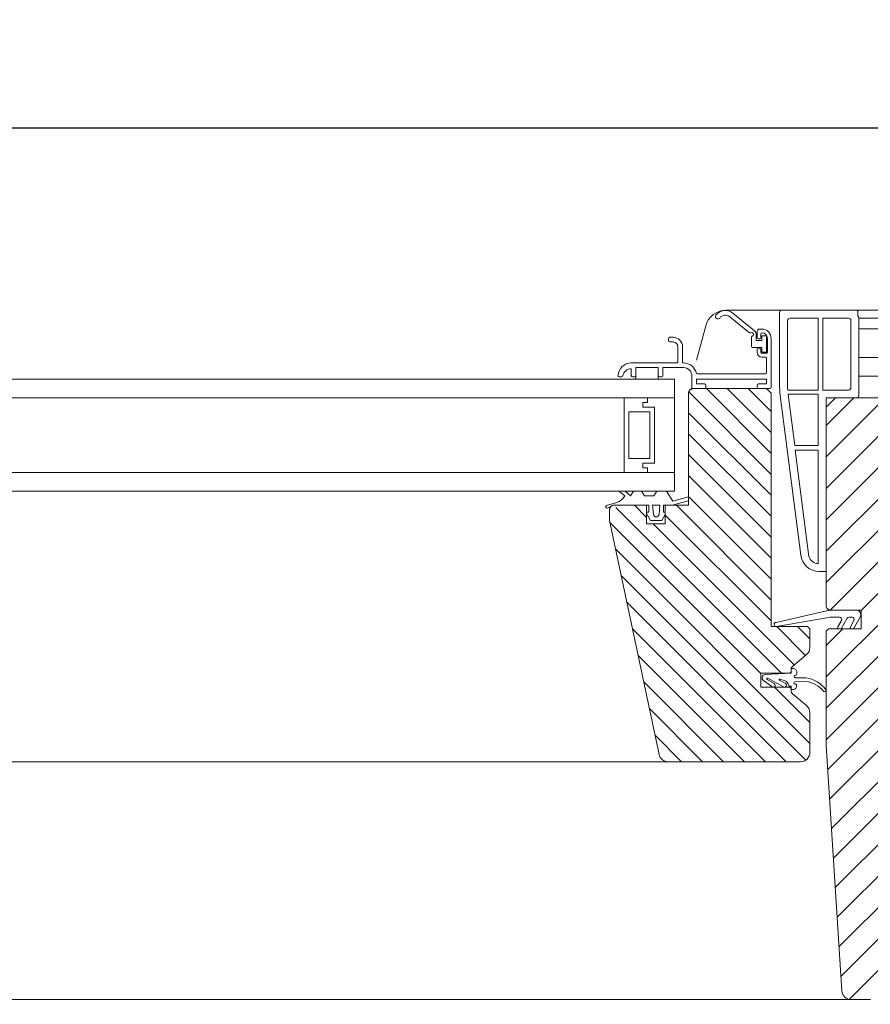
# Model space of a CAD drawing. Units: millimetres. Extents: x 6717 to 10779, y -1678 to 1269.
# Drawn here: x 7598 to 7780, y -487 to -276 of the extents above; entities that cross this region are included whole.
import ezdxf

# ---------------------------------------------------------------- set-up
doc = ezdxf.new("R2010")
doc.units = ezdxf.units.MM
doc.layers.add('FAKRO TEXT', color=80, linetype='Continuous', lineweight=9)
doc.layers.add('FAKRO WINDOW', color=7, linetype='Continuous', lineweight=20)
doc.styles.get("Standard").update_dxf_attribs({"font": 'ARIAL.TTF'})
doc.dimstyles.new('FAKRO', dxfattribs={"dimscale": 5, "dimtxt": 2, "dimasz": 1.5, "dimexe": 2, "dimexo": 15, "dimgap": 0.5, "dimtad": 1, "dimdec": 0, "dimrnd": 0.1, "dimzin": 1, "dimdsep": 46, "dimtxsty": 'Standard', "dimblk": 'OBLIQUE', "dimcen": 2, "dimclrd": 3, "dimclre": 3, "dimclrt": 3, "dimadec": 0, "dimazin": 0, "dimtfac": 1, "dimtdec": 0, "dimtix": 1, "dimtmove": 2, "dimatfit": 3, "dimldrblk": 'OBLIQUE', "dimfxl": 2, "dimfxlon": 1, "dimtolj": 1, "dimarcsym": 0})

# ---------------------------------------------------------------- blocks, each defined once
blk = doc.blocks.new('_Oblique')
at = {"color": 0, "linetype": 'ByBlock', "lineweight": -2}
blk.add_line((-0.5, -0.5), (0.5, 0.5), dxfattribs=at)
blk = doc.blocks.new('*D11')
at = {"layer": 'Defpoints', "color": 0, "transparency": 16777216}
for p in [(7813.25, -299.54), (7156.25, -365.44), (7813.25, -365.44)]:
    blk.add_point(p, dxfattribs=at)
at = {"layer": 'FAKRO TEXT', "color": 3, "lineweight": -2, "transparency": 16777216}
for p, q in [((7156.25, -309.54), (7156.25, -289.54)), ((7813.25, -309.54), (7813.25, -289.54)), ((7156.25, -299.54), (7813.25, -299.54))]:
    blk.add_line(p, q, dxfattribs=at)
at = {"layer": 'FAKRO TEXT', "color": 3, "lineweight": -2, "transparency": 16777216, "xscale": 7.5, "yscale": 7.5, "zscale": 7.5, "rotation": 180}
blk.add_blockref('_Oblique', (7156.25, -299.54), dxfattribs=at)
at = {"layer": 'FAKRO TEXT', "color": 3, "lineweight": -2, "transparency": 16777216, "xscale": 7.5, "yscale": 7.5, "zscale": 7.5}
blk.add_blockref('_Oblique', (7813.25, -299.54), dxfattribs=at)
at = {"layer": 'FAKRO TEXT', "color": 3, "transparency": 16777216, "insert": (7484.75, -286.7), "char_height": 10, "attachment_point": 5}
blk.add_mtext('\\A1;{\\H2x;S}', dxfattribs=at)
blk = doc.blocks.new('SE')
at = {"layer": 'FAKRO WINDOW'}
for p, q in [((68.04, 257.76), (36.04, 257.76)), ((68.04, 257.76), (81.34, 257.76)), ((102.73, 247.96), (82.06, 257.6)), ((35.04, 256.76), (35.04, 226.31)), ((39.63, 254.36), (51.64, 254.36)), ((51.64, 223.56), (51.64, 254.36)), ((53.64, 223.56), (53.64, 254.36)), ((53.64, 254.36), (64.64, 254.36)), ((65.64, 253.36), (65.64, 224.56)), ((68.67, 255.36), (68.67, 256.99)), ((69.04, 221.16), (69.04, 254.59)), ((81.34, 254.36), (69.04, 254.36)), ((38.44, 250.85), (38.44, 253.27)), ((38.44, 250.85), (38.44, 226.31)), ((69.04, 249.76), (79.5, 249.76)), ((80.34, 249.57), (95.88, 242.33)), ((105.04, 233.56), (105.04, 244.34)), ((95.04, 237.56), (69.04, 237.56)), ((97.04, 240.51), (97.04, 239.56)), ((69.04, 229.56), (101.04, 229.56)), ((35.36, 221.23), (44.14, 152.74)), ((38.54, 223.56), (51.64, 223.56)), ((38.72, 221.76), (51.64, 221.76)), ((41.54, 199.76), (38.74, 221.66)), ((51.64, 199.76), (51.64, 221.76)), ((53.64, 223.56), (64.64, 223.56)), ((55.04, 145.76), (55.04, 220.16)), ((55.04, 220.16), (68.04, 220.16)), ((41.54, 199.76), (51.64, 199.76)), ((41.8, 197.76), (47.66, 152.21)), ((41.8, 197.76), (51.64, 197.76)), ((51.64, 149.16), (51.64, 197.76)), ((51.64, 149.16), (51.55, 149.16)), ((51.64, 149.16), (51.55, 149.16)), ((52.08, 145.76), (55.04, 145.76))]:
    blk.add_line(p, q, dxfattribs=at)
for centre, radius, start, end in [((36.04, 256.76), 1, 90, 180), ((81.34, 256.06), 1.7, 270, 90), ((39.63, 253.16), 1.2, 90.0342, 174.9441), ((64.64, 253.36), 1, 0, 90), ((79.5, 247.76), 2, 65, 90), ((101.04, 244.34), 4, 0, 65), ((95.04, 240.51), 2, 0, 65), ((95.04, 239.56), 2, 270, 0), ((101.04, 233.56), 4, 270, 0), ((75.04, 226.31), 40, 180, 187.3058), ((75.04, 226.31), 36.6, 180, 184.3147), ((64.64, 224.56), 1, 270, 0), ((75.04, 226.31), 36.6, 187.147, 187.3058), ((68.04, 221.16), 1, 270, 0), ((52.08, 153.76), 8, 187.3058, 270), ((51.64, 153.27), 4.11, 194.9727, 270)]:
    blk.add_arc(centre, radius, start, end, dxfattribs=at)
for centre in [(67.67, 257.76), (68.04, 255.36)]:
    blk.add_ellipse(centre, major_axis=(0.942, -0.942), ratio=0.357418, start_param=0.343268, end_param=1.227529, dxfattribs=at)
blk = doc.blocks.new('A$C7A101AF6')
at = {"layer": 'FAKRO WINDOW', "ltscale": 25.4}
h = blk.add_hatch(dxfattribs=at)
h.set_pattern_fill('ANSI31', color=256, style=0)
h.set_pattern_definition([(135, (-1795.2982, -832.563), (2.245064, 2.245064), [])])
h.paths.add_polyline_path([(609.26, 131), (608.26, 132), (606.56, 132), (592.56, 132, 0.414214), (591.56, 131), (591.56, 108.74, -0.835309), (591.63, 107.96), (591.56, 107.94), (591.56, 107), (588.05, 107), (588.05, 107), (586.56, 107), (586.56, 105.5), (586.83, 105.5), (586.56, 105.02), (586.56, 103), (582.56, 103), (582.56, 105.19), (582.39, 105.5), (582.56, 105.5), (582.56, 107), (578.33, 107), (574.6, 106.27, 0.06971), (574.56, 106), (574.56, 103.75), (585.23, 53.58, 0.354119), (587.18, 52), (588.06, 52), (615.56, 52, 0.414214), (617.56, 54), (617.56, 62.51, 0.221695), (616.85, 64.04), (613.56, 66.8), (613.56, 67.5, 0.414214), (613.06, 68), (612.22, 68, -0.04722), (612.15, 68), (607.06, 68), (607.06, 71), (613.06, 71, 0.414219), (613.56, 71.5), (613.56, 72.2), (616.85, 74.96, 0.221695), (617.56, 76.49), (617.56, 80.5), (617.06, 81), (610.39, 81, -0.102625), (610.21, 81), (609.26, 81)])
h = blk.add_hatch(dxfattribs=at)
h.set_pattern_fill('ANSI31', color=256, scale=1.5, style=0)
h.set_pattern_definition([(45, (-1794.073, -189.0907), (-3.367596, 3.367596), [])])
edge = h.paths.add_edge_path()
edge.add_line((623.06, 130), (621.06, 128))
edge.add_line((621.06, 128), (621.06, 85.5))
edge.add_arc((622.06, 85.5), 1, 180, 270)
edge.add_line((622.06, 84.5), (628.56, 84.5))
edge.add_line((628.56, 84.5), (628.56, 80.5))
edge.add_line((628.56, 80.5), (621.56, 80.5))
edge.add_line((621.56, 80.5), (621.06, 80))
edge.add_line((621.06, 80), (621.06, 55.5))
edge.add_line((621.06, 55.5), (624.44, 2.87))
edge.add_arc((626.44, 3), 2, 183.6745, 270)
edge.add_line((626.44, 1), (630.56, 1))
edge.add_arc((630.56, 3), 2, 270, 360)
edge.add_line((632.56, 3), (632.56, 10))
edge.add_line((632.56, 10), (644.56, 10))
edge.add_line((644.56, 10), (646.04, 1.65))
edge.add_arc((648.01, 2), 2, 190.0023, 270)
edge.add_line((648.01, 0), (663.56, 0))
edge.add_line((663.56, 0), (663.56, 29))
edge.add_line((663.56, 29), (662.56, 29.1))
edge.add_line((662.56, 29.1), (662.56, 31.9))
edge.add_line((662.56, 31.9), (663.56, 32))
edge.add_line((663.56, 32), (663.56, 59))
edge.add_line((663.56, 59), (662.56, 59.1))
edge.add_line((662.56, 59.1), (662.56, 61.9))
edge.add_line((662.56, 61.9), (663.56, 62))
edge.add_line((663.56, 62), (663.56, 89))
edge.add_line((663.56, 89), (662.56, 89.1))
edge.add_line((662.56, 89.1), (662.56, 91.9))
edge.add_line((662.56, 91.9), (663.56, 92))
edge.add_line((663.56, 92), (663.56, 130))
edge.add_line((663.56, 130), (623.06, 130))
at = {"color": 7, "linetype": 'Continuous'}
for p, q in [((605.69, 144.4), (601.01, 148.2)), ((600.38, 147.42), (604.62, 143.98)), ((606.06, 142.32), (606.06, 143.62)), ((606.26, 142.87), (606.26, 144.27)), ((606.76, 144.77), (607.26, 144.77)), ((607.06, 143.77), (607.06, 142.87)), ((605.06, 143.05), (605.06, 141.02)), ((607.26, 142.32), (606.06, 142.32)), ((606.86, 142.67), (606.46, 142.67)), ((607.26, 143.22), (607.26, 142.32)), ((608.16, 143.32), (607.36, 143.32)), ((608.26, 139.92), (608.26, 143.22)), ((608.46, 139.77), (608.46, 142.77)), ((609.26, 142.77), (609.26, 132.3)), ((605.26, 140.82), (607.26, 140.82)), ((606.26, 139.77), (606.26, 140.47)), ((606.46, 140.67), (606.86, 140.67)), ((607.06, 140.47), (607.06, 139.77)), ((607.26, 140.82), (607.26, 139.92)), ((607.26, 139.57), (608.26, 139.57)), ((607.36, 139.82), (608.16, 139.82)), ((608.06, 138.77), (607.26, 138.77)), ((608.26, 135.5), (608.26, 138.57))]:
    blk.add_line(p, q, dxfattribs=at)
for centre, radius, start, end in [((599.43, 146.25), 2.5, 50.9689, 143.8349), ((597.82, 147.43), 0.5, 143.8349, 323.8349), ((599.43, 146.25), 1.5, 50.9689, 143.8349), ((604.75, 144.13), 0.2, 230.9689, 301.4977), ((605.06, 143.62), 0.4, 289.4712, 121.4977), ((605.06, 143.62), 1, 0, 50.9689), ((606.76, 144.27), 0.5, 90, 180), ((607.26, 143.77), 0.2, 90, 180), ((607.26, 142.77), 2, 0, 90), ((607.26, 142.77), 1.2, 0, 90), ((605.26, 143.05), 0.2, 109.4712, 180), ((606.46, 142.87), 0.2, 180, 270), ((606.86, 142.87), 0.2, 270, 0), ((607.36, 143.22), 0.1, 90, 180), ((608.16, 143.22), 0.1, 0, 90), ((605.26, 141.02), 0.2, 180, 270), ((606.46, 140.47), 0.2, 90, 180), ((607.26, 139.77), 1, 180, 270), ((606.86, 140.47), 0.2, 0, 90), ((607.26, 139.77), 0.2, 180, 270), ((607.36, 139.92), 0.1, 180, 270), ((608.16, 139.92), 0.1, 270, 360), ((608.26, 139.77), 0.2, 270, 0), ((608.06, 138.57), 0.2, 0, 90)]:
    blk.add_arc(centre, radius, start, end, dxfattribs=at)
at = {"layer": 'FAKRO WINDOW', "ltscale": 25.4}
for p, q in [((646.91, 148.8), (599.58, 148.8)), ((595.23, 145.46), (593.25, 138.07)), ((587.26, 142.3), (587.26, 142.7)), ((587.56, 143), (588.26, 143)), ((588.26, 142), (587.56, 142)), ((589.26, 137.5), (589.26, 141)), ((590.26, 141), (590.26, 137.5)), ((579.26, 137.5), (589.26, 137.5)), ((590.26, 137.5), (590.46, 137.5)), ((579.26, 134.8), (579.26, 136.25)), ((580.26, 136.5), (580.26, 134.8)), ((585.06, 136.5), (580.26, 136.5)), ((580.26, 135.29), (580.26, 134)), ((585.06, 134.8), (585.06, 136.5)), ((585.06, 135.2), (585.06, 134)), ((586.06, 136.5), (586.06, 134.8)), ((590.46, 136.5), (586.06, 136.5)), ((593.46, 135.2), (607.96, 135.2)), ((588.56, 134), (353.42, 134)), ((577.17, 134.5), (576.76, 134.5)), ((579.96, 134.5), (579.56, 134.5)), ((585.76, 134.5), (585.36, 134.5)), ((588.56, 110), (588.56, 134)), ((592.26, 132), (592.26, 134.7)), ((608.26, 134), (593.26, 134)), ((593.26, 134), (593.26, 133)), ((593.26, 133), (594.96, 133)), ((606.56, 133), (608.26, 133)), ((608.26, 133), (608.26, 134)), ((594.96, 132), (592.26, 132)), ((595.26, 132.7), (595.26, 132.3)), ((606.26, 132.3), (606.26, 132.7)), ((608.96, 132), (606.56, 132)), ((353.42, 130), (588.56, 130)), ((581.75, 128), (581.75, 129)), ((581.75, 129), (582.74, 129)), ((582.74, 129), (582.74, 130)), ((582.74, 130), (588.56, 130)), ((588.56, 130), (588.56, 114)), ((584.24, 128), (581.75, 128)), ((584.24, 116), (584.24, 128)), ((353.42, 114), (588.56, 114)), ((581.75, 115), (581.75, 116)), ((581.75, 116), (584.24, 116)), ((582.74, 115), (581.75, 115)), ((582.74, 114), (582.74, 115)), ((582.74, 114), (582.74, 114)), ((353.42, 110), (588.56, 110)), ((574.14, 106.38), (574.86, 106.71)), ((583.06, 107), (582.56, 107))]:
    blk.add_line(p, q, dxfattribs=at)
at = {"layer": 'FAKRO WINDOW'}
for p, q in [((591.56, 131), (591.56, 108.74)), ((591.56, 107), (591.56, 131)), ((591.56, 107), (591.56, 131)), ((606.56, 132), (592.56, 132)), ((608.26, 132), (592.56, 132)), ((592.56, 132), (608.26, 132)), ((608.26, 132), (606.56, 132)), ((609.26, 131), (608.26, 132)), ((608.26, 132), (609.26, 131)), ((608.26, 132), (609.26, 131)), ((609.26, 81), (609.26, 131)), ((609.26, 131), (609.26, 81)), ((609.26, 131), (609.26, 81)), ((577.74, 130), (577.74, 114)), ((582.74, 130), (577.74, 130)), ((577.74, 130), (577.74, 114)), ((582.74, 130), (577.74, 130)), ((577.74, 130), (577.74, 114)), ((582.74, 130), (577.74, 130)), ((581.75, 129), (582.74, 129)), ((581.75, 128), (581.75, 129)), ((581.75, 129), (582.74, 129)), ((581.75, 128), (581.75, 129)), ((581.75, 128), (581.75, 129)), ((581.75, 129), (582.74, 129)), ((581.75, 129), (582.74, 129)), ((581.75, 128), (581.75, 129)), ((582.74, 130), (588.56, 130)), ((582.74, 129), (582.74, 130)), ((582.74, 130), (588.56, 130)), ((582.74, 129), (582.74, 130)), ((582.74, 129), (582.74, 130)), ((582.74, 130), (588.56, 130)), ((582.74, 129), (582.74, 130)), ((588.56, 130), (588.56, 114)), ((588.56, 130), (588.56, 114)), ((588.56, 130), (588.56, 114)), ((578.74, 127), (583.24, 127)), ((578.74, 117), (578.74, 127)), ((578.74, 127), (583.24, 127)), ((578.74, 117), (578.74, 127)), ((584.24, 128), (581.75, 128)), ((584.24, 128), (581.75, 128)), ((584.24, 128), (581.75, 128)), ((584.24, 128), (581.75, 128)), ((583.24, 127), (583.24, 117)), ((583.24, 127), (583.24, 117)), ((584.24, 116), (584.24, 128)), ((584.24, 116), (584.24, 128)), ((584.24, 116), (584.24, 128)), ((584.24, 116), (584.24, 128)), ((583.24, 117), (578.74, 117)), ((583.24, 117), (578.74, 117)), ((577.74, 114), (582.74, 114)), ((577.74, 114), (582.74, 114)), ((577.74, 114), (582.74, 114)), ((581.75, 115), (581.75, 116)), ((581.75, 116), (584.24, 116)), ((581.75, 115), (581.75, 116)), ((581.75, 116), (584.24, 116)), ((581.75, 116), (584.24, 116)), ((581.75, 115), (581.75, 116)), ((581.75, 115), (581.75, 116)), ((581.75, 116), (584.24, 116)), ((582.74, 115), (581.75, 115)), ((582.74, 115), (581.75, 115)), ((582.74, 115), (581.75, 115)), ((582.74, 115), (581.75, 115)), ((582.74, 114), (582.74, 115)), ((582.74, 114), (582.74, 115)), ((582.74, 114), (582.74, 115)), ((582.74, 114), (582.74, 115)), ((588.56, 114), (582.74, 114)), ((588.56, 114), (582.74, 114)), ((588.56, 114), (582.74, 114)), ((576.8, 109.89), (577.86, 109)), ((579.1, 109), (577.92, 110)), ((579.76, 110), (579.1, 109)), ((579.76, 110), (581.44, 110)), ((582.1, 109), (581.44, 110)), ((584.76, 110), (584.1, 109)), ((586.76, 110), (584.79, 110)), ((588.2, 107.87), (586.79, 110)), ((584.1, 109), (582.1, 109)), ((588.05, 107), (591.56, 107.94)), ((591.56, 108.77), (588.2, 107.87)), ((591.56, 107.94), (591.56, 107)), ((576.16, 107.6), (573.97, 106.96)), ((574.56, 106), (574.56, 103.75)), ((574.56, 103.75), (574.56, 106)), ((574.56, 103.75), (574.56, 106)), ((575.56, 107), (582.56, 107)), ((575.56, 107), (582.56, 107)), ((582.56, 107), (578.33, 107)), ((582.56, 105.5), (582.56, 107)), ((582.56, 107), (582.56, 103)), ((582.56, 107), (582.56, 103)), ((583.06, 107), (583.06, 105.5)), ((584.01, 105.04), (583.81, 107)), ((583.81, 107), (585.41, 107)), ((584.01, 105.04), (583.81, 107)), ((583.81, 107), (585.41, 107)), ((584.01, 105.04), (583.81, 107)), ((583.81, 107), (585.41, 107)), ((585.41, 107), (585.21, 105.04)), ((585.41, 107), (585.21, 105.04)), ((585.41, 107), (585.21, 105.04)), ((586.16, 107), (586.56, 107)), ((586.16, 105.5), (586.16, 107)), ((586.56, 107), (588.05, 107)), ((588.05, 107), (586.56, 107)), ((586.56, 107), (586.56, 105.5)), ((586.56, 107), (591.56, 107)), ((586.56, 103), (586.56, 107)), ((586.56, 107), (591.56, 107)), ((586.56, 103), (586.56, 107)), ((591.56, 107), (588.05, 107)), ((588.05, 107), (588.05, 107)), ((574.56, 103.75), (585.23, 53.58)), ((585.23, 53.58), (574.56, 103.75)), ((585.23, 53.58), (574.56, 103.75)), ((583.06, 105.5), (582.56, 105.5)), ((582.56, 105.19), (583.41, 103.7)), ((582.56, 103), (582.56, 105.19)), ((583.41, 103.7), (585.81, 103.7)), ((585.81, 103.7), (586.56, 105.02)), ((586.56, 105.5), (586.16, 105.5)), ((586.56, 105.02), (586.56, 103)), ((586.56, 103), (582.56, 103)), ((582.56, 103), (586.56, 103)), ((582.56, 103), (586.56, 103)), ((616.85, 74.96), (613.74, 72.35)), ((616.85, 74.96), (613.74, 72.35)), ((607.06, 71), (613.06, 71)), ((613.06, 71), (607.06, 71)), ((613.06, 71), (607.06, 71)), ((607.97, 70.69), (613.56, 71)), ((607.97, 70.69), (613.56, 71)), ((607.97, 70.69), (613.56, 71)), ((607.06, 68), (613.06, 68)), ((607.06, 68), (613.06, 68)), ((611.05, 69.51), (612.36, 68.76)), ((611.05, 69.51), (612.36, 68.76)), ((611.05, 69.51), (612.36, 68.76)), ((613.74, 66.65), (616.85, 64.04)), ((613.74, 66.65), (616.85, 64.04)), ((587.18, 52), (353.42, 52)), ((353.42, 1), (626.44, 1))]:
    blk.add_line(p, q, dxfattribs=at)
at = {"layer": 'FAKRO WINDOW', "ltscale": 25.4}
for points in [[(592.56, 132), (608.26, 132), (609.26, 131), (609.26, 81), (617.06, 81), (617.56, 80.5), (617.56, 76.49, -0.221695), (616.85, 74.96), (613.74, 72.35, 0.213431), (613.56, 71.98), (613.56, 71.5, -0.413911), (613.06, 71), (607.06, 71), (607.06, 68), (613.06, 68, -0.414214), (613.56, 67.5), (613.56, 67.03, 0.221695), (613.74, 66.65), (616.85, 64.04, -0.221695), (617.56, 62.51), (617.56, 54, -0.414214), (615.56, 52), (587.18, 52, -0.354119), (585.23, 53.58), (574.56, 103.75), (574.56, 106, -0.414214), (575.56, 107), (582.56, 107), (582.56, 103), (586.56, 103), (586.56, 107), (591.56, 107), (591.56, 131, -0.414214), (592.56, 132, -0.307466)], [(623.06, 130), (621.06, 128), (621.06, 85.5, 0.414214), (622.06, 84.5), (628.56, 84.5), (628.56, 80.5), (621.56, 80.5), (621.06, 80), (621.06, 55.5), (624.44, 2.87, 0.395552), (626.44, 1), (630.56, 1, 0.414214)], [(610.32, 81.89), (621.11, 84.36, -0.059084), (622.28, 84.49), (627.49, 84.5, -0.578625), (628.35, 83), (626.91, 80.5), (626.22, 80.5, -0.238134), (626.25, 80.95), (627, 82.25, 0.577347), (626.56, 83), (625.99, 83, 0.267953), (625.55, 82.75), (624.25, 80.5), (623.57, 80.5, -0.238136), (623.59, 80.95), (624.34, 82.25, 0.577354), (623.91, 83), (622.26, 83, 0.033822), (621.61, 82.96), (610.4, 81, -1.093062), (610.32, 81.89, -0.134656)], [(613.56, 67.49), (613.56, 68.2), (613.16, 68.2, -0.53777), (613.07, 68.34, 0.262004), (612.04, 69.44), (611.1, 69.7, 0.996406), (611.05, 69.51), (612.36, 68.76, -1.055119), (611.93, 68.09), (608.55, 69.91, 1.073355), (608.42, 69.64), (609.9, 68.75, -1.086636), (609.43, 68.1), (607.61, 69.41, -0.703095), (607.97, 70.69), (613.56, 71), (613.56, 71), (613.57, 72), (613.96, 72, -0.414219), (614.76, 71.2), (614.76, 70.77, -0.414123), (614.56, 70.57), (614.44, 70.57, 0.999599), (614.44, 70.02), (616.77, 70.02, -0.192289), (621.01, 67.42, -0.772528), (620.57, 67.04, 0.200307), (616.74, 69.2), (614.4, 69.17, 0.986104), (614.4, 68.62), (614.53, 68.62, -0.414224), (614.73, 68.42, -0.15206), (614.52, 67.76, -0.281259), (613.93, 67.49), (613.56, 67.5)]]:
    blk.add_lwpolyline(points, format="xyb", dxfattribs=at)
blk.add_lwpolyline([(663.56, 130), (623.06, 130)], dxfattribs=at)
for centre, radius, start, end in [((599.58, 144.3), 4.5, 90, 165), ((587.56, 142.7), 0.3, 90, 180), ((587.56, 142.3), 0.3, 180, 270), ((588.26, 141), 2, 0, 90), ((588.26, 141), 1, 0, 90), ((579.26, 134.7), 2.8, 90, 177.7076), ((590.46, 134.7), 2.8, 14.9549, 90), ((579.24, 134.45), 1.8, 89.365, 170.3491), ((590.46, 134.7), 1.8, 0, 90), ((593.46, 135.5), 0.3, 194.9549, 270), ((607.96, 135.5), 0.3, 270, 0), ((576.76, 134.8), 0.3, 177.7076, 270), ((577.17, 134.8), 0.3, 270, 350.3491), ((579.56, 134.8), 0.3, 180, 270), ((579.96, 134.8), 0.3, 270, 0), ((585.36, 134.8), 0.3, 180, 270), ((585.76, 134.8), 0.3, 270, 0), ((594.96, 132.7), 0.3, 0, 90), ((606.56, 132.7), 0.3, 90, 180), ((594.96, 132.3), 0.3, 270, 0), ((606.56, 132.3), 0.3, 180, 270), ((608.96, 132.3), 0.3, 270, 0)]:
    blk.add_arc(centre, radius, start, end, dxfattribs=at)
at = {"layer": 'FAKRO WINDOW'}
for centre, radius, start, end in [((592.56, 131), 1, 90, 180), ((592.56, 131), 1, 90, 180), ((577.06, 110.2), 0.4, 209.9734, 229.7932), ((575.43, 110.22), 2.72, 285.6135, 333.421), ((574.1, 106.68), 0.306, 113.5835, 277.7616), ((575.56, 106), 1, 90, 180), ((575.56, 106), 1, 90, 180), ((584.61, 105.1), 0.6, 185.9143, 354.0877), ((584.61, 105.1), 0.6, 185.9143, 354.0877), ((584.61, 105.1), 0.6, 185.9143, 354.0877), ((614.06, 67.03), 0.5, 180, 230), ((614.06, 67.03), 0.5, 180, 230)]:
    blk.add_arc(centre, radius, start, end, dxfattribs=at)
at = {"layer": 'FAKRO WINDOW', "xscale": 0.5, "yscale": 0.5, "zscale": 0.5}
blk.add_blockref('SE', (593.54, 19.92), dxfattribs=at)

msp = doc.modelspace()

# ---------------------------------------------------------------- block references
at = {"layer": 'FAKRO WINDOW'}
msp.add_blockref('A$C7A101AF6', (7149.69, -487.44), dxfattribs=at)

# ---------------------------------------------------------------- dimensions: what is measured, and where the dimension line sits
at = {"layer": 'FAKRO TEXT'}
dim = msp.add_linear_dim(base=(7813.25, -299.54), p1=(7156.25, -365.44), p2=(7813.25, -365.44), text='{\\H2x;S}', dimstyle='FAKRO', override={"dimexo": 5}, dxfattribs=at)
dim.commit()
dim.dimension.update_dxf_attribs({"geometry": '*D11', "text_midpoint": (7484.75, -286.7)})

doc.saveas('drawing.dxf')
